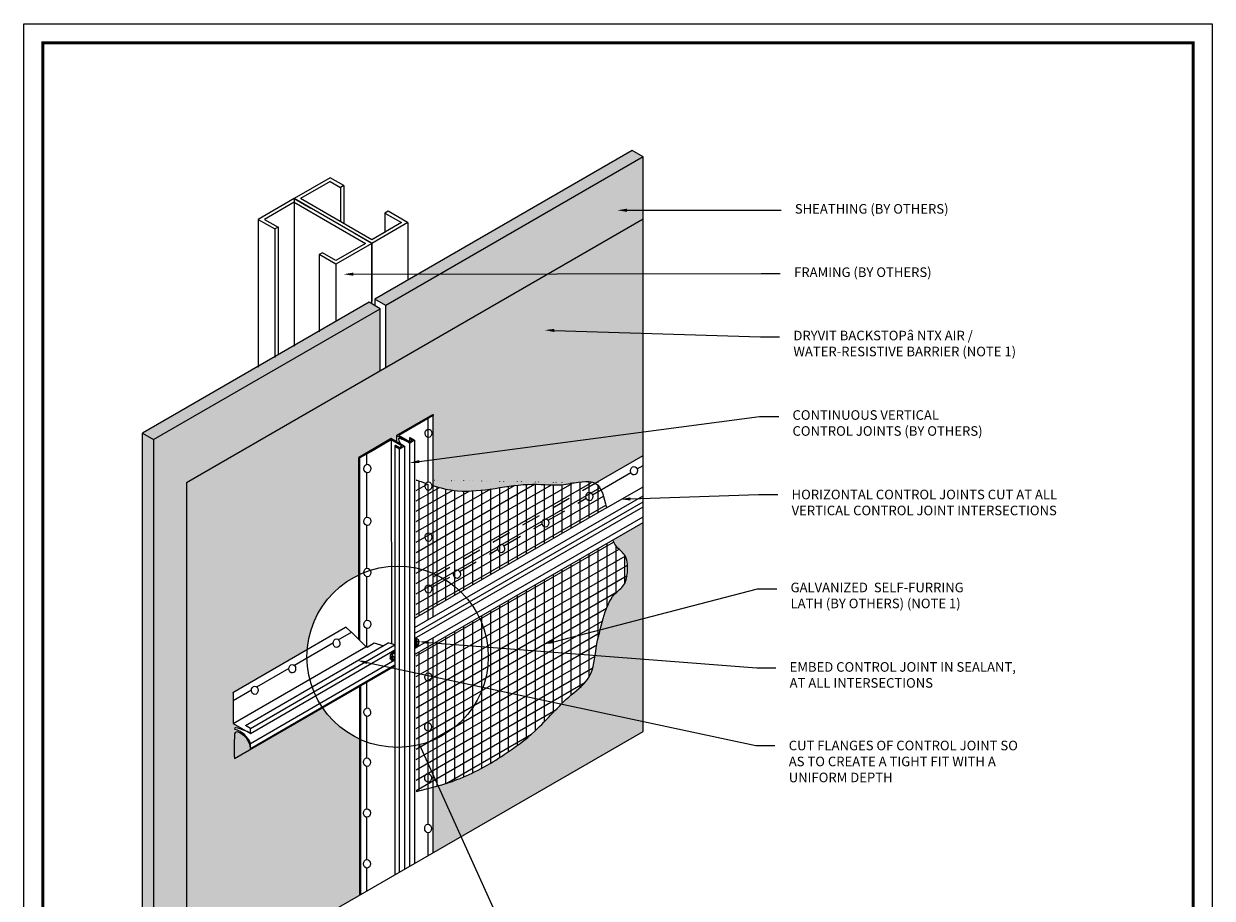
# Model space of a CAD drawing. Units: inches. Extents: x -0.4 to 84.2, y -12.4 to 10.6.
# Drawn here: x 68 to 75.8, y -7.2 to -1.4 of the extents above; entities that cross this region are included whole.
import ezdxf
from ezdxf import colors
from ezdxf.entities.mleader import LeaderData, LeaderLine
from ezdxf.math import Vec2, Vec3

# ---------------------------------------------------------------- set-up
doc = ezdxf.new("R2010")
doc.units = ezdxf.units.IN
doc.header["$MEASUREMENT"] = 0
doc.linetypes.add('HIDDEN2', pattern=[0.1875, 0.125, -0.0625])
doc.layers.get('0').update_dxf_attribs({"linetype": 'CONTINUOUS', "lineweight": 15})
for name, color, linetype, lineweight in [('3- Titleblock', 7, 'CONTINUOUS', 13), ('SUBSTRATE', 80, 'CONTINUOUS', 5), ('TEXT - DRAWING', 7, 'CONTINUOUS', 5)]:
    doc.layers.add(name, color=color, linetype=linetype, lineweight=lineweight)
doc.layers.add('6 - Border', color=7, linetype='CONTINUOUS', lineweight=13, plot=False)
doc.layers.add('avb', color=7, linetype='CONTINUOUS', lineweight=15, true_color=0x83aaaa)
for name, color, linetype in [('barrier', 7, 'CONTINUOUS'), ('fasteners', 252, 'CONTINUOUS'), ('framing', 252, 'CONTINUOUS'), ('lath', 252, 'CONTINUOUS'), ('sealant', 252, 'CONTINUOUS'), ('SHEATHING', 252, 'CONTINUOUS')]:
    doc.layers.add(name, color=color, linetype=linetype)
doc.styles.add('arial', font='arial.ttf', dxfattribs={"height": 0.0625})

# ---------------------------------------------------------------- blocks, each defined once
blk = doc.blocks.new('OPE - TB')
at = {"layer": '3- Titleblock', "lineweight": 0, "const_width": 0.02}
blk.add_lwpolyline([(0.125, 10.42536559637923), (7.625, 10.42536559637923), (7.625, 0.1250000000000044), (0.125, 0.1250000000000044)], close=True, dxfattribs=at)
at = {"layer": '6 - Border', "ltscale": 0.4}
blk.add_lwpolyline([(0, 10.55036559637923), (7.75, 10.55036559637923), (7.75, 2.664535259100376e-15), (0, 2.664535259100376e-15)], close=True, dxfattribs=at)
blk = doc.blocks.new('*X1')
at = {"color": 0}
for p, q in [((126.2677059794009, -38.4), (126.32, -38.4)), ((126.2677059794009, -38.52), (126.285, -38.52)), ((126.27, -38.63999999999999), (126.27, -38.52999999999999)), ((126.285, -38.51999999999998), (126.285, -38.40749999999998)), ((126.285, -38.515), (126.335, -38.515)), ((126.31, -38.64000000000001), (126.31, -38.52500000000001)), ((126.32, -38.4075), (126.32, -38.29378733460091)), ((126.32, -38.4075), (126.35, -38.4075)), ((126.335, -38.51999999999998), (126.335, -38.41499999999998)), ((126.335, -38.52), (126.405, -38.52)), ((126.35, -38.40750000000002), (126.35, -38.2996134852283)), ((126.35, -38.4), (126.4377180986792, -38.4)), ((126.37, -38.61381738342229), (126.37, -38.5275)), ((126.405, -38.52749999999999), (126.405, -38.41249999999999)), ((126.405, -38.5275), (126.420755611274, -38.5275)), ((126.435, -38.47602059438345), (126.435, -38.41249999999999)), ((125.3154339721342, -39), (125.385, -39)), ((125.3471659330594, -38.88), (125.42, -38.88)), ((125.35, -39.11999999999999), (125.35, -39.00749999999999)), ((125.385, -39.00749999999999), (125.385, -38.89249999999999)), ((125.385, -39.0075), (125.415, -39.0075)), ((125.4, -39.11999999999999), (125.4, -39.01499999999999)), ((125.415, -39.00749999999997), (125.415, -38.89249999999997)), ((125.415, -39), (125.4988544730018, -39)), ((125.42, -38.87999999999999), (125.42, -38.79027551601479)), ((125.42, -38.875), (125.46, -38.875)), ((125.46, -38.88), (125.46, -38.765)), ((125.46, -38.88), (125.4988544730018, -38.88)), ((125.47, -39.1275), (125.47, -39.0125)), ((125.4750226161041, -38.755), (125.485, -38.755)), ((125.485, -38.76), (125.485, -38.7503518235951)), ((125.485, -38.76), (125.4988544730018, -38.76)), ((126.2677059794009, -38.64), (126.27, -38.64)), ((126.27, -38.635), (126.31, -38.635)), ((126.31, -38.64), (126.34491651735, -38.64)), ((125.3349790429079, -39.12), (125.35, -39.12)), ((125.35, -39.115), (125.4, -39.115)), ((125.375, -39.15432835351282), (125.375, -39.12500000000001)), ((125.4, -39.12), (125.47, -39.12)), ((125.435, -39.16514969110209), (125.435, -39.12749999999999)), ((125.47, -39.1275), (125.4988544730017, -39.1275)), ((125.485, -39.14661747449991), (125.485, -39.135))]:
    blk.add_line(p, q, dxfattribs=at)

msp = doc.modelspace()

# ---------------------------------------------------------------- hatches: boundary and pattern name
at = {"layer": 'avb'}
h = msp.add_hatch(color=256, dxfattribs=at)
h.set_gradient(color1=(131, 170, 170), color2=(128, 168, 168), one_color=1, tint=0.5799999833106995)
edge = h.paths.add_edge_path()
edge.add_line((72.03874249917753, -2.72302818434011), (69.06094255056294, -4.442261786265599))
edge.add_line((69.06094255056294, -4.442261786265599), (69.06094255056293, -7.783013666723174))
edge.add_line((69.06094255056293, -7.78301366672317), (70.1916570035402, -7.130195372920146))
edge.add_line((70.1916570035402, -7.130195372920147), (70.19165700354019, -6.114524146893269))
edge.add_arc((70.4377180411992, -5.576930813569421), 0.5912297576138063, 214.1519123996376, 245.406027600355, ccw=False)
edge.add_line((69.94844465380807, -5.908840708991173), (69.47905395825029, -6.179843553426577))
edge.add_line((69.47905395825029, -6.179843553426579), (69.4790539582503, -6.141330743009394))
edge.add_arc((69.33407471571881, -6.200637602840775), 0.1566406217686301, 22.24806547431252, 72.94021205334364)
edge.add_arc((69.38033942275644, -6.04525705878339), 0.005640830591177125, 59.99999999979292, 266.83809843466656, ccw=False)
edge.add_arc((69.32424449677326, -6.344333894621549), 0.3096189229540752, 59.99999999999841, 79.03067646003888, ccw=False)
edge.add_line((69.4790539582503, -6.076196041850947), (69.36623734631047, -6.011061340578416))
edge.add_line((69.36623734631047, -6.011061340578415), (69.36623734631046, -5.8677649981345))
edge.add_line((69.36623734631046, -5.867764998134501), (69.36623734625233, -5.815657237143308))
edge.add_line((69.36623734625232, -5.815657237143308), (69.36372348645494, -5.809014905749028))
edge.add_line((69.36372348645494, -5.809014905749027), (69.84842013314004, -5.529175166310082))
edge.add_arc((70.4377180411992, -5.576930813569417), 0.5912297576138063, 115.3432817291646, 175.3669769061289, ccw=False)
edge.add_line((70.18464764591366, -5.042601325970153), (70.18464764591367, -4.27651399294115))
edge.add_line((70.18464764591367, -4.276513992941149), (70.39609543175402, -4.154434556866692))
edge.add_line((70.39609543175402, -4.154434556866688), (70.43147681637615, -4.174862008802578))
edge.add_line((70.43147681637615, -4.174862008802583), (70.43144226122158, -4.134027055358571))
edge.add_line((70.43144226122158, -4.134027055358567), (70.66634841392238, -3.998403924862477))
edge.add_arc((70.668100753329, -4.001439065746864), 0.003504678813260335, -59.99999999984732, 119.9999999999381, ccw=False)
edge.add_line((70.66985309273564, -4.004474206631252), (70.66985309273564, -4.461235269656473))
edge.add_spline(control_points=[(70.66985309273578, -4.461235269656518), (70.72190631513388, -4.477160655595902), (70.93312146053204, -4.52680224116604), (71.23396639760955, -4.42788517007652), (71.51781407465754, -4.471380471773013), (71.68131886477649, -4.418980993350958), (71.7263906808252, -4.444928365073849)], knot_values=[2.173386155098117, 2.173386155098117, 2.173386155098117, 2.173386155098117, 4.609511097508146, 11.98222965351563, 15.28212319001907, 18.11305718340911, 18.11305718340913, 18.11305718340913, 18.11305718340913], degree=3, periodic=0)
edge.add_spline(control_points=[(71.76382277530641, -4.488107118194821), (71.75412889113723, -4.469127110224978), (71.74211037316114, -4.453978027061481), (71.7263906808252, -4.444928365073849)], knot_values=[18.11305718340911, 18.11305718340911, 18.11305718340911, 18.11305718340911, 19.10040172154122, 19.10040172154122, 19.10040172154122, 19.10040172154124], degree=3, periodic=0)
edge.add_line((71.72639068082522, -4.444928365073849), (72.03874249917754, -4.264591958666334))
edge.add_line((72.03874249917754, -4.264591958666334), (72.03874249917753, -2.72302818434011))
edge = h.paths.add_edge_path(flags=17)
edge.add_line((72.03874249917753, -6.063780064797681), (72.03874249917752, -4.70200668528061))
edge.add_line((72.03874249917752, -4.70200668528061), (71.84035503779715, -4.816545739512414))
edge.add_spline(control_points=[(71.84035503779715, -4.816545739512422), (71.84647980525732, -4.828841456347417), (71.86507876882808, -4.866179623221215), (71.93388465856353, -4.910123454641228), (71.94002170253205, -5.011765440806387), (71.92768665453767, -5.111033607806874), (71.82156548392855, -5.182098336115773), (71.77657006337802, -5.336164393251971), (71.72643031883788, -5.512991965694029), (71.71615290510739, -5.713515577409074), (71.51759253705748, -5.8572274007653), (71.36203773836239, -6.050832787497061), (71.10996236187648, -6.238180931486056), (70.89540888508124, -6.357905733357059), (70.7438420607638, -6.406320524914568), (70.70241579826983, -6.418141108441736)], knot_values=[2.642699160379436, 2.642699160379436, 2.642699160379436, 2.642699160379436, 3.256774311562431, 4.507449363691329, 6.018707062250066, 7.505924727436241, 8.755924727436241, 11.41434777211763, 14.34293845158989, 17.27343547742884, 19.77343547742885, 24.77344519617947, 28.55473746872712, 33.78734565397234, 35.72501531891868, 35.72501531891868, 35.72501531891868, 35.72501531891868], degree=3, periodic=0)
edge.add_line((70.7024157982698, -6.418141108441743), (70.8520254844675, -6.748931452692426))
edge.add_line((70.8520254844675, -6.748931452692425), (72.03874249917753, -6.063780064797681))
h = msp.add_hatch(color=256, dxfattribs=at)
h.dxf.hatch_style = 1
h.set_gradient(color1=(131, 170, 170), color2=(128, 168, 168), one_color=1, tint=0.5799999833106995)
edge = h.paths.add_edge_path()
edge.add_spline(control_points=[(70.70241579826977, -6.418141108441734), (70.69159143619537, -6.421229735518513), (70.68073516314284, -6.424232143033491), (70.66985309273566, -6.427164849249915)], knot_values=[2.136401059337691, 2.136401059337691, 2.136401059337691, 2.136401059337691, 2.642699160379278, 2.642699160379278, 2.642699160379278, 2.642699160379278], degree=3, periodic=0)
edge.add_line((70.66985309273566, -6.427164849249916), (70.66985309273566, -6.854108732097723))
edge.add_line((70.66985309273566, -6.854108732097723), (70.85202548446749, -6.748931452692434))
edge.add_line((70.85202548446749, -6.748931452692434), (70.70241579826978, -6.418141108441731))
at = {"layer": 'lath'}
h = msp.add_hatch(dxfattribs=at)
h.set_pattern_fill('ANSI31', color=256, scale=0.466885538, angle=45, style=0)
h.set_pattern_definition([(90, (72.32896009579326, -6.571770986928781), (-0.05836069224999999, 1.110743730325936e-17), [])])
edge = h.paths.add_edge_path()
edge.add_spline(control_points=[(71.72639068082523, -4.44492836507386), (71.68131886477651, -4.418980993350954), (71.51781407465754, -4.471380471773013), (71.23396639760955, -4.42788517007652), (70.89340957366305, -4.539859411330438), (70.64781827738501, -4.455797948955469), (70.55938297556202, -4.423301313643732)], knot_values=[0.4430173904349566, 0.4430173904349566, 0.4430173904349566, 0.4430173904355073, 3.273951383825555, 6.573844920328991, 13.94656347633648, 18.11305718340967, 18.11305718340967, 18.11305718340967, 18.11305718340967], degree=3, periodic=0)
edge.add_line((70.55938297556202, -4.423301313643732), (70.55938297556203, -5.118700577853914))
edge.add_line((70.55938297556203, -5.118700577853915), (71.72639068082522, -4.44492836507385))
edge = h.paths.add_edge_path()
edge.add_line((70.55938297556203, -5.118700577853915), (70.55938297556203, -5.322198390320752))
edge.add_line((70.55938297556203, -5.322198390320752), (71.79967528785227, -4.606115289946158))
edge.add_spline(control_points=[(71.79967528785228, -4.606115289946158), (71.78416615113608, -4.537687969960976), (71.76865701441989, -4.469260649975794), (71.72639068082525, -4.444928365073864)], knot_values=[18.11305718340911, 18.11305718340911, 18.11305718340911, 18.11305718340911, 20.76778049031341, 20.76778049031341, 20.76778049031341, 20.76778049031396], degree=3, periodic=0)
edge.add_line((71.72639068082522, -4.444928365073849), (70.55938297556203, -5.118700577853918))
edge = h.paths.add_edge_path()
edge.add_line((70.55938297556203, -5.556115304468266), (70.55938297556204, -6.455025478649577))
edge.add_spline(control_points=[(70.55938297556185, -6.455025478649629), (70.64937618409333, -6.433312988873052), (70.85212104773562, -6.382061145923844), (71.10996236187648, -6.238180931486056), (71.36203773836239, -6.050832787497061), (71.51759253705748, -5.8572274007653), (71.71615290510739, -5.713515577409074), (71.72643031883788, -5.512991965694029), (71.77657006337802, -5.336164393251971), (71.82156548392855, -5.182098336115773), (71.92768665453767, -5.111033607806874), (71.94002170253205, -5.011765440806387), (71.93388465856353, -4.910123454641228), (71.86507876882808, -4.866179623221215), (71.84647980525732, -4.828841456347417), (71.84035503779715, -4.816545739512422)], knot_values=[0.4331344717372173, 0.4331344717372173, 0.4331344717372173, 0.4331344717372173, 4.580368825325769, 9.812977010570995, 13.59426928311864, 18.59427900186926, 21.09427900186927, 24.02477602770822, 26.95336670718049, 29.61178975186187, 30.86178975186187, 32.34900741704805, 33.86026511560679, 35.11094016773568, 35.72501531891868, 35.72501531891868, 35.72501531891868, 35.72501531891868], degree=3, periodic=0)
edge.add_line((71.84035503779715, -4.816545739512422), (70.55938297556203, -5.556115304468274))
h = msp.add_hatch(dxfattribs=at)
h.set_pattern_fill('ANSI31', color=256, scale=0.466885538, angle=345, style=0)
h.set_pattern_definition([(30.00000000000006, (72.32896009579326, -6.571770986928781), (-0.029180346125, 0.05054184207094561), [])])
edge = h.paths.add_edge_path()
edge.add_spline(control_points=[(71.72639068082523, -4.44492836507386), (71.68131886477651, -4.418980993350954), (71.51781407465754, -4.471380471773013), (71.23396639760955, -4.42788517007652), (70.89340957366305, -4.539859411330438), (70.64781827738501, -4.455797948955469), (70.55938297556202, -4.423301313643732)], knot_values=[0.4430173904349566, 0.4430173904349566, 0.4430173904349566, 0.4430173904355073, 3.273951383825555, 6.573844920328991, 13.94656347633648, 18.11305718340967, 18.11305718340967, 18.11305718340967, 18.11305718340967], degree=3, periodic=0)
edge.add_line((70.55938297556202, -4.423301313643732), (70.55938297556203, -5.118700577853914))
edge.add_line((70.55938297556203, -5.118700577853915), (71.72639068082522, -4.44492836507385))
edge = h.paths.add_edge_path()
edge.add_spline(control_points=[(71.79967528785228, -4.606115289946158), (71.78416615113608, -4.537687969960976), (71.76865701441989, -4.469260649975794), (71.72639068082525, -4.444928365073864)], knot_values=[18.11305718340911, 18.11305718340911, 18.11305718340911, 18.11305718340911, 20.76778049031341, 20.76778049031341, 20.76778049031341, 20.76778049031396], degree=3, periodic=0)
edge.add_line((71.72639068082522, -4.444928365073849), (70.55938297556203, -5.118700577853918))
edge.add_line((70.55938297556203, -5.118700577853915), (70.55938297556203, -5.322198390320752))
edge.add_line((70.55938297556203, -5.322198390320752), (71.79967528785227, -4.606115289946158))
edge = h.paths.add_edge_path()
edge.add_line((70.55938297556203, -5.556115304468266), (70.55938297556204, -6.455025478649577))
edge.add_spline(control_points=[(70.55938297556185, -6.455025478649629), (70.64937618409333, -6.433312988873052), (70.85212104773562, -6.382061145923844), (71.10996236187648, -6.238180931486056), (71.36203773836239, -6.050832787497061), (71.51759253705748, -5.8572274007653), (71.71615290510739, -5.713515577409074), (71.72643031883788, -5.512991965694029), (71.77657006337802, -5.336164393251971), (71.82156548392855, -5.182098336115773), (71.92768665453767, -5.111033607806874), (71.94002170253205, -5.011765440806387), (71.93388465856353, -4.910123454641228), (71.86507876882808, -4.866179623221215), (71.84647980525732, -4.828841456347417), (71.84035503779715, -4.816545739512422)], knot_values=[0.4331344717372173, 0.4331344717372173, 0.4331344717372173, 0.4331344717372173, 4.580368825325769, 9.812977010570995, 13.59426928311864, 18.59427900186926, 21.09427900186927, 24.02477602770822, 26.95336670718049, 29.61178975186187, 30.86178975186187, 32.34900741704805, 33.86026511560679, 35.11094016773568, 35.72501531891868, 35.72501531891868, 35.72501531891868, 35.72501531891868], degree=3, periodic=0)
edge.add_line((71.84035503779715, -4.816545739512422), (70.55938297556203, -5.556115304468277))
at = {"layer": 'SUBSTRATE', "true_color": 0xdfe0e1}
h = msp.add_hatch(color=254, dxfattribs=at)
h.dxf.hatch_style = 1
h.paths.add_polyline_path([(68.84692334330596, -4.160454403324743), (68.77472071177604, -4.118768194574743), (68.77472071177604, -6.413613256751583), (68.77472071177604, -7.864891504894748), (68.84692334330596, -7.906577713644749), (68.84692334330596, -6.455299465501582)])
h.paths.add_polyline_path([(70.32437176695235, -3.307449158218706), (70.25216913542243, -3.265762949468706), (68.77472071177604, -4.118768194574743), (68.84692334330596, -4.160454403324743)])
h.paths.add_polyline_path([(72.03874249917753, -2.317656754477682), (71.96653986764761, -2.27597054572768), (70.28827045118739, -3.244919845093706), (70.36047308271732, -3.286606053843705)])
at = {"layer": 'SUBSTRATE'}
h = msp.add_hatch(color=256, dxfattribs=at)
h.paths.add_polyline_path([(72.03874249917753, -2.72302818434011), (72.03874249917753, -2.317656754477683), (70.36047308271732, -3.286606053843706), (70.36047308271732, -3.691977483706128)])
h.paths.add_polyline_path([(70.32437176695235, -3.712820588081131), (70.32437176695235, -3.307449158218706), (68.84692334330596, -4.160454403324743), (68.84692334330596, -6.455299465501582), (68.84692334330596, -7.906577713644749), (69.06094255056294, -7.783013666723179), (69.06094255056294, -4.442261786265595)])

# ---------------------------------------------------------------- linework, layer by layer
at = {"layer": 'avb', "color": 7}
msp.add_open_spline([(70.55938297556202, -4.423301313643732), (70.58028479566075, -4.430981943562984), (70.60120007813165, -4.438542786131704), (70.62215874768766, -4.445717573115843)], degree=3, dxfattribs=at)
for points, knots in [([(70.66070598858964, -4.458399279134806), (70.71576110284376, -4.475689469478683), (70.92984511652043, -4.527879494972129), (71.23396639760955, -4.42788517007652), (71.51781407465754, -4.471380471773013), (71.75211843873333, -4.396291378293544), (71.78416615113608, -4.537687969960961), (71.79967528785228, -4.606115289946158)], [2.03062579322801, 2.03062579322801, 2.03062579322801, 2.03062579322801, 4.609511097508146, 11.98222965351563, 15.28212319001907, 18.11305718340911, 20.76778049031397, 20.76778049031397, 20.76778049031397, 20.76778049031397]), ([(70.5593829755619, -6.455025478649615), (70.64937618409337, -6.433312988873045), (70.85212104773564, -6.382061145923828), (71.10996236187648, -6.238180931486056), (71.36203773836239, -6.050832787497061), (71.51759253705748, -5.8572274007653), (71.71615290510739, -5.713515577409074), (71.72643031883788, -5.512991965694029), (71.77657006337802, -5.336164393251971), (71.82156548392855, -5.182098336115773), (71.92768665453767, -5.111033607806874), (71.94002170253205, -5.011765440806387), (71.93388465856353, -4.910123454641228), (71.86507876882808, -4.866179623221215), (71.84647980525732, -4.828841456347417), (71.84035503779715, -4.816545739512422)], [0.4331344717382918, 0.4331344717382918, 0.4331344717382918, 0.4331344717382918, 4.580368825325769, 9.812977010570995, 13.59426928311864, 18.59427900186926, 21.09427900186927, 24.02477602770822, 26.95336670718049, 29.61178975186187, 30.86178975186187, 32.34900741704805, 33.86026511560679, 35.11094016773568, 35.72501531891868, 35.72501531891868, 35.72501531891868, 35.72501531891868])]:
    msp.add_open_spline(points, degree=3, knots=knots, dxfattribs=at)
at = {"layer": 'barrier', "color": 7}
msp.add_lwpolyline([(72.03874249917753, -2.72302818434011), (69.06094255056294, -4.442261786265595), (69.06094255056294, -7.783013666723173)], dxfattribs=at)
at = {"layer": 'fasteners'}
for centre in [(70.63905246299414, -4.119977505821833), (70.24070461781106, -4.349963741469397), (71.97921026117025, -4.363753095251291), (70.63905246299414, -4.463959638093566), (71.68798605602284, -4.531891468487649), (70.24070461781106, -4.693945873741122), (71.40196950031651, -4.70457532056699), (70.63905246299414, -4.797377509232462), (71.11344182423159, -4.871156852023285), (70.24070461781105, -5.027363744880026), (70.82491414814668, -5.037738383479564), (70.63905246299414, -5.135132785542988), (70.24070461781105, -5.365119021190552), (70.03964765089025, -5.487924240282144), (69.75091239024954, -5.654625620737603), (70.63807433138662, -5.708579613712931), (69.50661931907027, -5.795668291144109), (70.23972648620354, -5.938565849360494), (70.63650002054327, -6.033645217821952), (70.23815217536017, -6.263631453469507), (70.63650002054327, -6.365796866626381), (70.23815217536017, -6.595783102273945), (70.63650002054327, -6.696332841437071), (70.23815217536017, -6.926319077084635)]:
    msp.add_ellipse(centre, major_axis=(0.0006404417317795459, -0.02785692067514567), ratio=0.794707684426772, dxfattribs=at)
at = {"layer": 'framing'}
for p, q in [((69.99844599983541, -2.454217808999174), (69.76378744736317, -2.589697987436674)), ((69.99844599983541, -2.478285352842482), (69.80547365611316, -2.589697987436674)), ((70.08622728951191, -2.504898360223717), (70.0653841851369, -2.516932132145367)), ((70.0653841851369, -2.516932132145367), (70.0653841851369, -2.739757401333748)), ((70.08622728951191, -2.504898360223717), (70.08622728951191, -2.751791173255402)), ((69.76378744736317, -2.589697987436674), (69.52912889489092, -2.725178165874174)), ((69.76378744736316, -2.613765531279982), (69.57081510364092, -2.725178165874174)), ((69.76378744736317, -2.589697987436674), (69.76378744736317, -3.552456601125034)), ((69.76378744736317, -2.589697987436674), (69.87209139465806, -2.652227300561671)), ((70.37602518977329, -2.672063723648517), (70.35505258662634, -2.684172261721018)), ((70.35518208539831, -2.684097495570174), (70.35518208539831, -2.809644317269644)), ((69.52912889489092, -2.725178165874174), (69.6374328421858, -2.787707478999174)), ((69.52912889489092, -2.725178165874174), (69.52912889489092, -3.687936779562534)), ((69.57081510364092, -2.725178165874174), (69.6582759465608, -2.77567370707752)), ((69.6582759465608, -2.77567370707752), (69.6374328421858, -2.787707478999174)), ((69.6374328421858, -2.787707478999174), (69.6374328421858, -3.62540746643753)), ((69.6582759465608, -2.77567370707752), (69.6582759465608, -3.60864734192785)), ((70.50386442054487, -2.746021270249174), (70.50386442054487, -3.120446608849508)), ((69.9470864726805, -2.942418542077521), (69.92624336830549, -2.954452313999174)), ((69.92624336830549, -2.954452313999178), (69.92624336830549, -3.458662631437526)), ((70.03454731560038, -3.016981627124174), (70.03454731560038, -3.391406965724512)), ((70.66634841392238, -3.998403924862477), (70.43144226122159, -4.134027055358567)), ((70.66985309273564, -4.004474206631252), (70.44546097647462, -4.134027055358567)), ((70.63650002054327, -4.436251082422411), (70.63650002054327, -4.023730611839825)), ((70.66985309273565, -5.317039669635463), (70.66985309273564, -4.004474206631252)), ((70.39609543175399, -4.154434556866685), (70.18464764591367, -4.276513992941149)), ((70.39609543175399, -4.162528265891718), (70.27763798955364, -4.23091970203361)), ((70.4819412622339, -4.203997670203069), (70.39609543175399, -4.154434556866685)), ((70.46792254698087, -4.203997670203069), (70.39609543175399, -4.162528265891718)), ((70.39609543175399, -4.162528265891718), (70.39722091971487, -5.49255410779468)), ((70.5172880917015, -4.183590168694947), (70.43144226122159, -4.134027055358567)), ((70.43144226122159, -4.134027055358567), (70.43147681637612, -4.174862008802563)), ((70.51728809170152, -4.175496459669917), (70.44546097647462, -4.134027055358567)), ((70.51472699377355, -4.149561459092318), (70.51472699377355, -4.174017809091794)), ((70.53496323327164, -4.165291711926439), (70.5160097952513, -4.154348939383338)), ((70.54898194852467, -4.165291711926439), (70.5172880917015, -4.183590168694947)), ((70.53496323327164, -4.165291711926439), (70.51728809170152, -4.175496459669917)), ((70.5175239188482, -6.942212100125216), (70.5175239188482, -4.183610092306449)), ((70.54898194852467, -4.165291711926439), (70.51951447406458, -4.148278657614563)), ((70.54898194852467, -4.165291711926439), (70.54898194852467, -6.923893719745202)), ((70.27763798955364, -4.23091970203361), (70.19165700354019, -4.280560847453668)), ((70.23815217536017, -4.322255185798241), (70.23815217536017, -4.253716847487378)), ((70.42077993095066, -4.205283072659702), (70.42077993095066, -6.997911189102211)), ((70.45024740541075, -4.222296126971576), (70.42077993095066, -4.205283072659702)), ((70.45024740541075, -4.214202417946543), (70.42428460976392, -4.199212790890927)), ((70.4819412622339, -4.203997670203069), (70.45024740541075, -4.222296126971576)), ((70.46792254698087, -4.203997670203069), (70.45024740541075, -4.214202417946543)), ((70.45024740541074, -6.980898134790342), (70.45024740541075, -4.222296126971576)), ((70.4819412622339, -4.203997670203069), (70.4819412622339, -6.962599678021832)), ((70.18464764591366, -5.464363830466249), (70.18464764591367, -4.276513992941149)), ((70.19165700354019, -5.471449057926627), (70.19165700354019, -4.280560847453668)), ((71.72639068083215, -4.444928365069845), (72.03874249917753, -4.264591958666326)), ((71.99925709441428, -4.352179050681455), (72.03874249917753, -4.32938214161234)), ((70.23815217536017, -4.666237318069975), (70.23815217536017, -4.37760388695818)), ((71.74526634367824, -4.49882067899054), (71.95916342792623, -4.375327139821131)), ((70.63650002054327, -4.769668953561307), (70.63650002054327, -4.49159978358235)), ((71.79967528785228, -4.606115289946158), (72.03874249917753, -4.468089771133153)), ((70.54898194852467, -5.386824657282927), (72.03874249917753, -4.526711002335414)), ((70.54898194852467, -5.42590547806658), (72.03874249917753, -4.565791823119074)), ((70.54898194852467, -5.458472828652518), (72.03874249917753, -4.598359173705043)), ((71.79967528785228, -4.606115289946158), (70.54898194852467, -5.32820342608062)), ((70.23815217536017, -4.999655189208871), (70.23815217536017, -4.721586019229907)), ((70.54898194852467, -5.523607529810972), (72.03874249917753, -4.663493874863462)), ((70.54898194852467, -5.562120340228143), (72.03874249917753, -4.70200668528061)), ((70.63650002054327, -5.107424229871839), (70.63650002054327, -4.825017654721247)), ((70.23815217536017, -5.337410465519396), (70.23815217536017, -5.055003890368811)), ((70.63650002054327, -5.336296074844041), (70.63650002054327, -5.162772931031779)), ((69.36372348645493, -5.809014905749034), (70.0984858310269, -5.384799668320003)), ((70.05071746065565, -5.466066749745174), (70.1366421194347, -5.416458124869067)), ((70.14157582587512, -5.420825797686957), (70.1053750015337, -5.388778216751657)), ((70.2305996788579, -5.510813251800466), (70.13817025238876, -5.417383362007447)), ((70.23815217536017, -5.513613226902018), (70.23815217536017, -5.392759166679335)), ((69.4452089746509, -6.024088280873174), (70.37681506917377, -5.486225251421708)), ((69.4790539582503, -6.04362869126501), (70.42077993095066, -5.499922947423604)), ((69.76190693394088, -5.632811585088744), (70.01905683744491, -5.484346019078608)), ((70.23829286832189, -5.513531997782701), (70.28555950294829, -5.486242593557451)), ((70.28555950294829, -5.486242593557451), (70.34527022427302, -5.504437676116684)), ((70.42029570813519, -5.499710732874103), (70.37574746736266, -5.48589413567074)), ((70.63650002054327, -5.680769002848582), (70.63650002054327, -5.473078947372093)), ((70.66985309273566, -6.854108732097714), (70.66985309273565, -5.453822542163508)), ((69.3662373462872, -6.011061340564989), (70.2315449432933, -5.511475766501698)), ((69.4790539582503, -6.076196041850947), (70.42077993095066, -5.532490298009558)), ((70.23017514012028, -5.511058359354875), (70.23829286832189, -5.513531997782701)), ((69.3741456741797, -6.240412379474942), (70.42077993095066, -5.636137809585136)), ((69.4790539582503, -6.1413307430094), (70.42077993095066, -5.597624999167996)), ((69.47905395825029, -6.17389809359533), (70.42077993095066, -5.630192349753933)), ((69.51922077686233, -5.77292650320663), (69.73024631073011, -5.651090854422186)), ((69.36372348645494, -5.809014905749034), (69.36623734625233, -5.815657237143315)), ((69.3662373463032, -5.861251528021505), (69.48455654343351, -5.792939907708014)), ((70.19165700354017, -7.13019537292017), (70.19165700354019, -5.768421993403095)), ((70.1986663611667, -7.126148518407643), (70.1986663611667, -5.764375138890577)), ((70.23815217536017, -5.910755238496138), (70.23815217536017, -5.741577993436804)), ((70.63650002054327, -6.005785228834339), (70.63650002054327, -5.736348030132568)), ((69.36623734625233, -5.815657237143315), (69.36623734631046, -5.867764998134501)), ((69.36623734631046, -5.867764998134501), (69.36623734631046, -6.011061340578411)), ((70.23815217536017, -6.235771464481903), (70.23815217536017, -5.966334265780132)), ((69.3662373462872, -6.011061340564989), (69.4790539582503, -6.076196041850947)), ((69.47905395825032, -6.04362869126501), (69.4452089746509, -6.024088280873174)), ((69.4790539582503, -6.076196041850947), (69.47905395825032, -6.04362869126501)), ((70.63650002054327, -6.337936877638777), (70.63650002054327, -6.061505206809557)), ((69.47905395825029, -6.17389809359533), (69.4790539582503, -6.141330743009393)), ((70.23815217536017, -6.567923113286334), (70.23815217536017, -6.29149144245712)), ((70.63650002054327, -6.668472852449465), (70.63650002054327, -6.393656855613987)), ((70.23815217536017, -6.898459088097022), (70.23815217536017, -6.623643091261551)), ((70.63650002054327, -6.873365137306315), (70.63650002054327, -6.724192830424684)), ((70.23815217536017, -7.10335137295387), (70.23815217536017, -6.954179066072239))]:
    msp.add_line(p, q, dxfattribs=at)
at = {"layer": 'framing', "linetype": 'HIDDEN2'}
for p, q in [((70.66985309273564, -5.054920625966318), (71.72639068083215, -4.444928365069845)), ((71.4190935688211, -4.687136618356638), (71.66793922277881, -4.543465513057489)), ((71.70803288926686, -4.520317423917809), (71.74526634367824, -4.49882067899054)), ((71.13056589273619, -4.853718149812916), (71.38022552762811, -4.709577092402289)), ((70.84203821665128, -5.020299681269195), (71.09169785154319, -4.876158623858576)), ((70.66985309273565, -5.119710808912336), (70.80317017545826, -5.042740155314855))]:
    msp.add_line(p, q, dxfattribs=at)
at = {"layer": 'framing'}
for points in [[(70.08622728951191, -2.504898360223713), (69.99844599983541, -2.454217808999174)], [(69.99844599983541, -2.478285352842482), (70.0653841851369, -2.516932132145367)], [(70.26766121937688, -2.880609645346387), (69.76378744736317, -2.589697987436674)], [(69.76378744736316, -2.613765531279982), (70.22751965932262, -2.88150144868667)], [(70.46217821179488, -2.74602127024917), (70.26920586807262, -2.857433904843363), (69.80547365611316, -2.589697987436674)], [(70.35505258662634, -2.684172261721014), (70.46217821179488, -2.74602127024917)], [(70.50231977184913, -2.745129466908883), (70.37589569100135, -2.672138489799361)], [(70.50386442054487, -2.74602127024917), (70.26920586807262, -2.88150144868667), (70.16090192077775, -2.818972135561674)], [(70.2692058680726, -2.88150144868667), (70.03454731560038, -3.01698162712417), (69.92624336830549, -2.954452313999174)], [(70.22751965932262, -2.88150144868667), (70.03454731560038, -2.992914083280863), (69.9470864726805, -2.942418542077521)], [(70.26920586807262, -3.275599111650407), (70.26920586807262, -2.881501448686674), (70.26920586807262, -3.26065313987503)], [(70.1053750015337, -5.388778216751657), (70.09841666782746, -5.384759726045615)]]:
    msp.add_lwpolyline(points, dxfattribs=at)
msp.add_lwpolyline([(70.47843658342066, -4.201974242946809, -0.3272415010553107), (70.44595407414776, -4.154593329593524, -0.6208284373090787), (70.44732049572856, -4.152041416023007, -0.08503024851166441), (70.5175239188482, -4.183610092306449, 0.5123375610686504)], format="xyb", dxfattribs=at)
for centre, radius, start, end in [((70.668100753329, -4.001439065746864), 0.003504678813258898, 300.0000000000015, 120.0000000000016), ((70.51776213465796, -4.151313798498951), 0.003504678813258819, 59.99999999999852, 239.9999999999984), ((70.42253227035728, -4.202247931775315), 0.003504678813258939, 59.99999999999852, 239.9999999999984), ((69.38033942275645, -6.045257058783394), 0.005640830591178095, 59.99999999998415, 239.9999998977665), ((69.32424449677328, -6.344333894621522), 0.3096189229540468, 59.99999999999852, 79.0306764600424), ((70.4060816389879, -6.168081423297456), 1.034467787166812, 175.4595183788926, 184.0094460707865), ((69.38976559572454, -6.08244894241431), 0.01536739003261479, 83.8734860262321, 194.0874293159825), ((69.33407471571881, -6.200637602840779), 0.1566406217686343, 22.24806547431735, 73.89788627946503), ((69.35708822297126, -6.184705500644501), 0.1224436222482859, 5.063764414727968, 73.72359679040332)]:
    msp.add_arc(centre, radius, start, end, dxfattribs=at)
at = {"layer": 'sealant'}
msp.add_line((70.37965536270283, -5.556233578557729), (70.38046565447821, -5.556480491095758), dxfattribs=at)
for points in [[(70.54898194852467, -5.523607529810972, 0.2949801389735073), (70.57766259933999, -5.478669196132625, 0.5153036109926943), (70.54898194852467, -5.458472828652518)], [(70.42077993095066, -5.597624999167996, -0.7248018355803648), (70.39038702342336, -5.581582023984188, -0.3382309960654827), (70.42077993095066, -5.532490298009558), (70.42077993095066, -5.597624999167996)]]:
    msp.add_lwpolyline(points, format="xyb", close=True, dxfattribs=at)
at = {"layer": 'SHEATHING', "color": 7}
for points in [[(68.84692334330596, -7.906577713644749), (72.03874249917753, -6.063780064797678), (72.03874249917753, -6.063780064797678), (72.03874249917753, -2.317656754477683), (70.36047308271732, -3.286606053843706)], [(72.03874249917753, -2.31765675447768), (71.96653986764761, -2.27597054572768), (70.28827045118739, -3.244919845093706)], [(70.36047308271732, -3.691977483706128), (70.36047308271732, -3.286606053843706), (70.28827045118739, -3.244919845093706), (70.28827045118739, -3.286606053843706)], [(68.84692334330596, -4.160454403324743), (70.32437176695235, -3.307449158218706), (70.25216913542243, -3.265762949468706), (68.77472071177604, -4.118768194574743)], [(70.32437176695235, -3.712820588081128), (70.32437176695235, -3.307449158218706)]]:
    msp.add_lwpolyline(points, dxfattribs=at)
msp.add_lwpolyline([(68.77472071177604, -4.118768194574743), (68.84692334330596, -4.160454403324743), (68.84692334330596, -6.455299465501582), (68.84692334330596, -7.906577713644749), (68.77472071177604, -7.864891504894748), (68.77472071177604, -6.413613256751583)], close=True, dxfattribs=at)
at = {"layer": 'TEXT - DRAWING'}
msp.add_line((70.58134452401472, -6.150449827833222), (71.16600113684837, -7.44313860449514), dxfattribs=at)
msp.add_circle((70.4377180411992, -5.576930813569421), 0.5912297576138063, dxfattribs=at)

# ---------------------------------------------------------------- block references
at = {"layer": '3- Titleblock'}
msp.add_blockref('OPE - TB', (68, -12), dxfattribs=at)
at = {"layer": 'sealant', "xscale": 0.166744835, "yscale": 0.166744835, "zscale": 0.166744835}
msp.add_blockref('*X1', (49.49449414916096, 0.9279800111329997), dxfattribs=at)

# ---------------------------------------------------------------- leaders
at = {"layer": 'TEXT - DRAWING'}
ml = msp.add_multileader_mtext('Standard', dxfattribs=at)
ml.set_content('SHEATHING (BY OTHERS)', color=256, style='arial')
ml.set_leader_properties(color=256)
ml.build(insert=Vec2(0, 0))
ml.multileader.update_dxf_attribs({"dogleg_length": 0.125, "arrow_head_size": 0.0625})
ctx = ml.context
ctx.base_point, ctx.char_height, ctx.arrow_head_size, ctx.landing_gap_size, ctx.plane_origin = Vec3(72.9382440425842, -2.665652353972848), 0.0625, 0.0625, 0.09, Vec3(72.8132440425842, -2.665652353972848)
notes = []
notes.append((ctx, [(0, (1, 1, 0), (72.8132440425842, -2.665652353972848), (1, 0), 0.125, [(0, [(71.87012995944691, -2.665652353972848)], 0, [])])]))
ctx.mtext.insert, ctx.mtext.width, ctx.mtext.flow_direction = Vec3(73.0282440425842, -2.625214939238878), 1.639657544166667, 5
ml = msp.add_multileader_mtext('Standard', dxfattribs=at)
ml.set_content('FRAMING (BY OTHERS)', color=256, style='arial')
ml.set_leader_properties(color=256)
ml.build(insert=Vec2(0, 0))
ml.multileader.update_dxf_attribs({"dogleg_length": 0.125, "arrow_head_size": 0.0625})
ctx = ml.context
ctx.base_point, ctx.char_height, ctx.arrow_head_size, ctx.landing_gap_size, ctx.plane_origin = Vec3(72.93354312770391, -3.07859150074833), 0.0625, 0.0625, 0.09, Vec3(72.7933777160897, -3.082550634666669)
notes.append((ctx, [(0, (1, 1, 0), (72.80854312770391, -3.07859150074833), (1, 0), 0.125, [(0, [(70.08588405778033, -3.082550634666669)], 0, [])])]))
ctx.mtext.insert, ctx.mtext.width, ctx.mtext.flow_direction = Vec3(73.02354312770392, -3.03815408601436), 1.472912709166664, 5
ml = msp.add_multileader_mtext('Standard', dxfattribs=at)
ml.set_content('DRYVIT BACKSTOP{\\fSymbol|b0|i0|c2|p18;â} NTX AIR / \\PWATER-RESISTIVE BARRIER (NOTE 1)', color=256, style='arial')
ml.set_leader_properties(color=256)
ml.build(insert=Vec2(0, 0))
ml.multileader.update_dxf_attribs({"dogleg_length": 0.125, "arrow_head_size": 0.0625})
ctx = ml.context
ctx.base_point, ctx.char_height, ctx.arrow_head_size, ctx.landing_gap_size, ctx.plane_origin = Vec3(72.92884221282361, -3.491530647523811), 0.0625, 0.0625, 0.09, Vec3(72.77351138959521, -3.44699642156495)
notes.append((ctx, [(0, (1, 1, 0), (72.80384221282361, -3.491530647523811), (1, 0), 0.125, [(0, [(71.39706178099638, -3.44699642156495)], 0, [])])]))
ctx.mtext.insert, ctx.mtext.width, ctx.mtext.flow_direction = Vec3(73.01884221282361, -3.451093232789842), 2.528963330833335, 5
ml = msp.add_multileader_mtext('Standard', dxfattribs=at)
ml.set_content('CONTINUOUS VERTICAL \\PCONTROL JOINTS (BY OTHERS)', color=256, style='arial')
ml.set_leader_properties(color=256)
ml.build(insert=Vec2(0, 0))
ml.multileader.update_dxf_attribs({"dogleg_length": 0.125, "arrow_head_size": 0.0625})
ctx = ml.context
ctx.base_point, ctx.char_height, ctx.arrow_head_size, ctx.landing_gap_size, ctx.plane_origin = Vec3(72.92294284193409, -4.009744919356137), 0.0625, 0.0625, 0.09, Vec3(72.77351138959521, -4.065474717335463)
notes.append((ctx, [(0, (1, 1, 0), (72.79794284193409, -4.009744919356137), (1, 0), 0.125, [(0, [(70.5175239188482, -4.312260342801522)], 0, [])])]))
ctx.mtext.insert, ctx.mtext.width, ctx.mtext.flow_direction = Vec3(73.01294284193409, -3.969307504622168), 2.056519631666674, 5
ml = msp.add_multileader_mtext('Standard', dxfattribs=at)
ml.set_content('HORIZONTAL CONTROL JOINTS CUT AT ALL VERTICAL CONTROL JOINT INTERSECTIONS', color=256, style='arial')
ml.set_leader_properties(color=256)
ml.build(insert=Vec2(0, 0))
ml.multileader.update_dxf_attribs({"dogleg_length": 0.125, "arrow_head_size": 0.0625})
ctx = ml.context
ctx.base_point, ctx.char_height, ctx.arrow_head_size, ctx.landing_gap_size, ctx.plane_origin = Vec3(72.9171419942235, -4.519304689142079), 0.0625, 0.0625, 0.09, Vec3(72.76351124819665, -4.40009837668824)
notes.append((ctx, [(0, (1, 1, 0), (72.7921419942235, -4.519304689142079), (1, 0), 0.125, [(0, [(71.89371994335855, -4.549780298787102)], 0, [])])]))
ctx.mtext.insert, ctx.mtext.width, ctx.mtext.flow_direction = Vec3(73.0071419942235, -4.487521776454493), 1.800060930534912, 5
ml = msp.add_multileader_mtext('Standard', dxfattribs=at)
ml.set_content('GALVANIZED  SELF-FURRING \\PLATH (BY OTHERS) (NOTE 1)', color=256, style='arial')
ml.set_leader_properties(color=256)
ml.build(insert=Vec2(0, 0))
ml.multileader.update_dxf_attribs({"dogleg_length": 0.125, "arrow_head_size": 0.0625})
ctx = ml.context
ctx.base_point, ctx.char_height, ctx.arrow_head_size, ctx.landing_gap_size, ctx.plane_origin = Vec3(72.91014269050366, -5.134139583984862), 0.0625, 0.0625, 0.09, Vec3(72.79097335359361, -5.116026148761098)
notes.append((ctx, [(0, (1, 1, 0), (72.78514269050366, -5.134139583984862), (1, 0), 0.125, [(0, [(71.39507454610316, -5.494039605379392)], 0, [])])]))
ctx.mtext.insert, ctx.mtext.width, ctx.mtext.flow_direction = Vec3(73.00014269050367, -5.093702169250893), 1.945356408333339, 5
ml = msp.add_multileader_mtext('Standard', dxfattribs=at)
ml.set_content('EMBED CONTROL JOINT IN SEALANT, AT ALL INTERSECTIONS', color=256, style='arial')
ml.set_leader_properties(color=256)
ml.build(insert=Vec2(0, 0))
ml.multileader.update_dxf_attribs({"dogleg_length": 0.125, "arrow_head_size": 0.0625})
ctx = ml.context
ctx.base_point, ctx.char_height, ctx.arrow_head_size, ctx.landing_gap_size, ctx.plane_origin = Vec3(72.9042780211279, -5.649305595244201), 0.0625, 0.0625, 0.09, Vec3(72.79097338868735, -5.578396217835766)
notes.append((ctx, [(0, (1, 1, 0), (72.7792780211279, -5.649305595244201), (1, 0), 0.125, [(0, [(70.57766259933999, -5.478669196132625)], 0, [])])]))
ctx.mtext.insert, ctx.mtext.width, ctx.mtext.flow_direction = Vec3(72.9942780211279, -5.611873808068212), 1.584075932499999, 5
ml = msp.add_multileader_mtext('Standard', dxfattribs=at)
ml.set_content('CUT FLANGES OF CONTROL JOINT SO AS TO CREATE A TIGHT FIT WITH A UNIFORM DEPTH', color=256, style='arial')
ml.set_leader_properties(color=256)
ml.build(insert=Vec2(0, 0))
ml.multileader.update_dxf_attribs({"dogleg_length": 0.125, "arrow_head_size": 0.0625})
ctx = ml.context
ctx.base_point, ctx.char_height, ctx.arrow_head_size, ctx.landing_gap_size, ctx.plane_origin = Vec3(72.89851138959521, -6.15585973747216), 0.0625, 0.0625, 0.09, Vec3(72.77351138959521, -6.15585973747216)
notes.append((ctx, [(0, (1, 1, 0), (72.77351138959521, -6.15585973747216), (1, 0), 0.125, [(0, [(70.17727597267226, -5.601429202500708)], 0, [])])]))
ctx.mtext.insert, ctx.mtext.width, ctx.mtext.flow_direction = Vec3(72.98851138959522, -6.124076824784575), 1.58479541360775, 5
for ctx, leaders in notes:
    for number, flags, end, landing, length, lines in leaders:
        leader = LeaderData()
        leader.index, (leader.has_last_leader_line, leader.has_dogleg_vector, leader.attachment_direction) = number, flags
        leader.last_leader_point, leader.dogleg_vector, leader.dogleg_length = Vec3(end), Vec3(landing), length
        for number, points, colour, breaks in lines:
            line = LeaderLine()
            line.index, line.vertices, line.color, line.breaks = number, Vec3.list(points), colors.encode_raw_color(colour), breaks
            leader.lines.append(line)
        ctx.leaders.append(leader)

doc.saveas('drawing.dxf')
